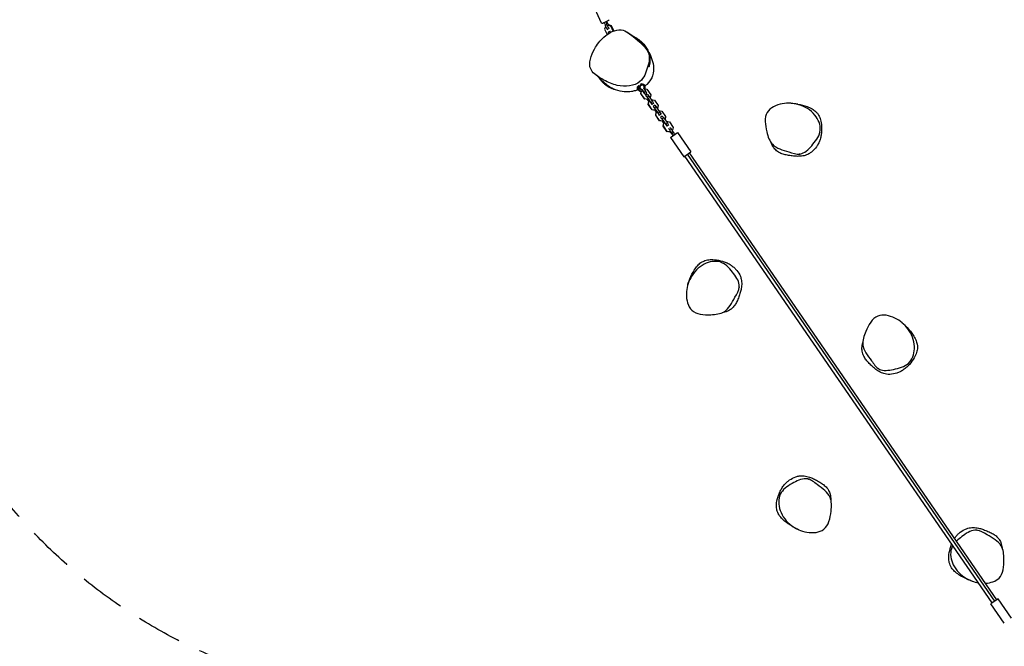
# Model space of a CAD drawing. Units: millimetres. Extents: x -8259 to 7931, y -7998 to 7314.
# Drawn here: x -5495 to -2732, y -5567 to -3808 of the extents above; entities that cross this region are included whole.
import ezdxf

# ---------------------------------------------------------------- set-up
doc = ezdxf.new("R2010")
doc.units = ezdxf.units.MM
doc.header["$LTSCALE"] = 20
doc.linetypes.add('HIDDEN', pattern=[9.525, 6.35, -3.175])
doc.layers.add('2d', color=230, linetype='Continuous')
doc.layers.add('AS-Safetyzone', color=5, linetype='HIDDEN')

msp = doc.modelspace()

# ---------------------------------------------------------------- linework, layer by layer
at = {"layer": '2d'}
for p, q in [((-3863.1, -3818), (-3889.9, -3758.3)), ((-3851.2, -3827.1), (-3854.1, -3834.7)), ((-3854.1, -3834.7), (-3847.2, -3850)), ((-3847.7, -3822.2), (-3852.2, -3824)), ((-3851.2, -3827.1), (-3851.1, -3827)), ((-3851.1, -3827.1), (-3851.2, -3827.1)), ((-3843.6, -3823.9), (-3845.1, -3824.6)), ((-3842.6, -3822.7), (-3844.1, -3823.3)), ((-3843.6, -3823.9), (-3842.6, -3822.7)), ((-3835.8, -3827.1), (-3843.6, -3823.9)), ((-3834.8, -3825.9), (-3842.6, -3822.7)), ((-3838, -3840.7), (-3839.1, -3841.5)), ((-3835.8, -3827.1), (-3834.8, -3825.9)), ((-3829.8, -3840.4), (-3835.8, -3827.1)), ((-3828.5, -3839.9), (-3834.8, -3825.9)), ((-3839.1, -3841.5), (-3844, -3843.4)), ((-3843.6, -3843), (-3844, -3843.4)), ((-3844, -3843.4), (-3844, -3847.8)), ((-3839.1, -3841.5), (-3839, -3844.8)), ((-3837.4, -3841.4), (-3838.2, -3841.8)), ((-3837.2, -3841.1), (-3837.4, -3841.4)), ((-3837.4, -3841.4), (-3836.9, -3843.7)), ((-3760.2, -3994.4), (-3760, -3994.7)), ((-3758.2, -3992.6), (-3755.9, -3995.3)), ((-3756, -3982.9), (-3756, -3982.9)), ((-3753.5, -3993.6), (-3755.9, -3995.3)), ((-3755.9, -3995.3), (-3755.1, -3996.5)), ((-3753.8, -3988.6), (-3751, -3991.9)), ((-3752.8, -3987.6), (-3752, -3988.6)), ((-3752.4, -3992.8), (-3752.7, -3993)), ((-3751, -3991.9), (-3751.5, -3992.3)), ((-3751, -3991.9), (-3750.9, -3992)), ((-3750.1, -4003.8), (-3745.4, -4010.6)), ((-3748.8, -4003.9), (-3748.4, -4003.7)), ((-3742.9, -4011.7), (-3748.4, -4003.7)), ((-3738.1, -4008.4), (-3743.6, -4000.3)), ((-3740.9, -4002.4), (-3735.2, -4003.5)), ((-3735.2, -4003.5), (-3724.7, -4018.8)), ((-3752.4, -4015.3), (-3751.3, -4009.4)), ((-3752.4, -4015.3), (-3751.9, -4015)), ((-3741.9, -4030.6), (-3752.4, -4015.3)), ((-3751.9, -4015), (-3750.8, -4008.7)), ((-3741.4, -4030.3), (-3751.9, -4015)), ((-3744.6, -4010), (-3745.4, -4010.6)), ((-3745.4, -4010.6), (-3742.5, -4015.9)), ((-3742.9, -4011.7), (-3738.1, -4008.4)), ((-3740.1, -4018.3), (-3742.9, -4011.7)), ((-3742.5, -4015.9), (-3742.6, -4015.9)), ((-3742.2, -4015.6), (-3742.5, -4015.9)), ((-3741.9, -4030.6), (-3741.4, -4030.3)), ((-3733.6, -4032.2), (-3741.9, -4030.6)), ((-3733.1, -4031.9), (-3741.4, -4030.3)), ((-3740.4, -4018.5), (-3740.1, -4018.3)), ((-3740.1, -4018.3), (-3735.2, -4015)), ((-3738.9, -4021.3), (-3738.8, -4021.2)), ((-3733.9, -4017.8), (-3738.8, -4021.2)), ((-3738.8, -4021.2), (-3735, -4025.8)), ((-3735.2, -4015), (-3738.1, -4008.4)), ((-3730, -4022.4), (-3735, -4025.8)), ((-3735, -4025.8), (-3724.4, -4041.1)), ((-3733.9, -4017.8), (-3730, -4022.4)), ((-3733.6, -4032.2), (-3733.1, -4031.9)), ((-3729.5, -4037.2), (-3733.2, -4031.9)), ((-3732.1, -4031.2), (-3733.1, -4031.9)), ((-3730, -4022.4), (-3719.5, -4037.7)), ((-3726.2, -4027.1), (-3726.6, -4027.4)), ((-3724.7, -4018.8), (-3726.2, -4027.1)), ((-3722.9, -4032.7), (-3722.5, -4032.4)), ((-3722.5, -4032.4), (-3714.2, -4034)), ((-3714.2, -4034), (-3703.7, -4049.3)), ((-3731.4, -4045.8), (-3729.9, -4037.5)), ((-3731.4, -4045.8), (-3731, -4045.5)), ((-3720.9, -4061.1), (-3731.4, -4045.8)), ((-3731, -4045.5), (-3729.4, -4037.2)), ((-3720.4, -4060.8), (-3731, -4045.5)), ((-3729.9, -4037.5), (-3729.4, -4037.2)), ((-3729.4, -4037.2), (-3728.4, -4036.5)), ((-3719.5, -4037.7), (-3724.4, -4041.1)), ((-3724.4, -4041.1), (-3721.5, -4046.3)), ((-3721.5, -4046.3), (-3721.6, -4046.4)), ((-3716.6, -4043), (-3721.5, -4046.3)), ((-3720.9, -4061.1), (-3720.4, -4060.8)), ((-3712.6, -4062.7), (-3720.9, -4061.1)), ((-3712.2, -4062.3), (-3720.4, -4060.8)), ((-3719.5, -4037.7), (-3716.6, -4043)), ((-3718, -4051.8), (-3717.9, -4051.7)), ((-3712.9, -4048.3), (-3717.9, -4051.7)), ((-3717.9, -4051.7), (-3714, -4056.3)), ((-3709.1, -4052.9), (-3714, -4056.3)), ((-3714, -4056.3), (-3703.5, -4071.6)), ((-3712.9, -4048.3), (-3709.1, -4052.9)), ((-3711.2, -4061.7), (-3712.2, -4062.3)), ((-3709.1, -4052.9), (-3698.6, -4068.2)), ((-3705.2, -4057.6), (-3705.7, -4057.9)), ((-3703.7, -4049.3), (-3705.2, -4057.6)), ((-3712.6, -4062.7), (-3712.2, -4062.3)), ((-3708.5, -4067.7), (-3712.2, -4062.4)), ((-3710.5, -4076.3), (-3709, -4068)), ((-3710.5, -4076.3), (-3710, -4076)), ((-3700, -4091.6), (-3710.5, -4076.3)), ((-3710, -4076), (-3708.5, -4067.7)), ((-3699.5, -4091.3), (-3710, -4076)), ((-3709, -4068), (-3708.5, -4067.7)), ((-3708.5, -4067.7), (-3707.5, -4067)), ((-3698.6, -4068.2), (-3703.5, -4071.6)), ((-3703.5, -4071.6), (-3700.6, -4076.8)), ((-3702, -4063.2), (-3701.5, -4062.9)), ((-3701.5, -4062.9), (-3693.3, -4064.5)), ((-3700.6, -4076.8), (-3700.7, -4076.9)), ((-3695.7, -4073.4), (-3700.6, -4076.8)), ((-3698.6, -4068.2), (-3695.7, -4073.4)), ((-3697, -4082.2), (-3696.9, -4082.2)), ((-3692, -4078.8), (-3696.9, -4082.2)), ((-3696.9, -4082.2), (-3693, -4086.8)), ((-3693.3, -4064.5), (-3682.8, -4079.8)), ((-3688.1, -4083.4), (-3693, -4086.8)), ((-3693, -4086.8), (-3682.5, -4102.1)), ((-3692, -4078.8), (-3688.1, -4083.4)), ((-3688.1, -4083.4), (-3677.6, -4098.7)), ((-3684.3, -4088.1), (-3684.7, -4088.4)), ((-3682.8, -4079.8), (-3684.3, -4088.1)), ((-3700, -4091.6), (-3699.5, -4091.3)), ((-3691.7, -4093.2), (-3700, -4091.6)), ((-3691.2, -4092.8), (-3699.5, -4091.3)), ((-3691.7, -4093.2), (-3691.2, -4092.8)), ((-3687.6, -4098.2), (-3691.3, -4092.9)), ((-3690.2, -4092.1), (-3691.2, -4092.8)), ((-3689.5, -4106.8), (-3688, -4098.5)), ((-3689.5, -4106.8), (-3689, -4106.5)), ((-3679, -4122.1), (-3689.5, -4106.8)), ((-3689, -4106.5), (-3687.5, -4098.2)), ((-3678.5, -4121.8), (-3689, -4106.5)), ((-3688, -4098.5), (-3687.5, -4098.2)), ((-3687.5, -4098.2), (-3686.5, -4097.5)), ((-3677.6, -4098.7), (-3682.5, -4102.1)), ((-3682.5, -4102.1), (-3679.6, -4107.3)), ((-3681, -4093.7), (-3680.6, -4093.4)), ((-3680.6, -4093.4), (-3672.3, -4095)), ((-3679.6, -4107.3), (-3679.7, -4107.4)), ((-3674.7, -4103.9), (-3679.6, -4107.3)), ((-3677.6, -4098.7), (-3674.7, -4103.9)), ((-3672.3, -4095), (-3661.8, -4110.3)), ((-3661.8, -4110.3), (-3663.3, -4118.5)), ((-3679, -4122.1), (-3678.5, -4121.8)), ((-3670.7, -4123.6), (-3679, -4122.1)), ((-3670.2, -4123.3), (-3678.5, -4121.8)), ((-3670.7, -4123.6), (-3670.2, -4123.3)), ((-3668.8, -4122.3), (-3670.2, -4123.3)), ((-3669.5, -4138.6), (-3649.8, -4125)), ((-3669.5, -4138.6), (-3632.1, -4193)), ((-3662, -4122.5), (-3666.1, -4125.3)), ((-3663.3, -4118.5), (-3664.2, -4119.1)), ((-3649.8, -4125), (-3612.4, -4179.4)), ((-3632.1, -4193), (-3612.4, -4179.4)), ((-2766.4, -5444.8), (-3628.8, -4190.7)), ((-2759.2, -5439.8), (-3621.6, -4185.8)), ((-2753.2, -5435.7), (-3615.6, -4181.7)), ((-2749.9, -5433.5), (-2769.7, -5447.1)), ((-2712.5, -5487.9), (-2749.9, -5433.5)), ((-2732.3, -5501.5), (-2769.7, -5447.1))]:
    msp.add_line(p, q, dxfattribs=at)
for centre, major_axis, ratio, start_param, end_param in [((-3852.1, -3813.1), (10.9, 4.9), 0.122675, 3.141593, 6.283185), ((-3848.7, -3826.7), (-3.82, 9.24), 0.23713, 1.177775, 2.963515), ((-3844.2, -3824.9), (-3.82, 9.24), 0.23713, 1.177775, 2.963515), ((-3844.2, -3824.9), (-3.82, 9.24), 0.23713, -1.433281, -0.924546), ((-3750, -3998.4), (-5.67, 8.24), 0.980052, 0.371827, 2.769765), ((-3750, -3998.4), (-3.4, 4.94), 0.980052, 0.650432, 2.49116), ((-3749, -3997.7), (-3.4, 4.94), 0.980052, 3.665191, 8.901179), ((-3750, -3998.4), (-5.67, 8.24), 0.980052, 3.57688, 6.033844), ((-3661.7, -4138.8), (-15.6, 22.7), 0.097387, -1.401823, -1.05116), ((-3656.5, -4135.2), (-15.6, 22.7), 0.097387, 1.05116, 1.401823), ((-3652.4, -4132.4), (-15.6, 22.7), 0.097387, 1.05116, 1.401823)]:
    msp.add_ellipse(centre, major_axis=major_axis, ratio=ratio, start_param=start_param, end_param=end_param, dxfattribs=at)
at = {"layer": '2d', "extrusion": (0, 0, -1)}
for centre, major_axis, ratio, start_param, end_param in [((-3846.3, -3801.3), (-10.5, 25.4), 0.23713, 4.066138, 4.341157), ((-3861.8, -3816.6), (-10.5, 25.4), 0.23713, 1.643148, 1.963818), ((-3857.3, -3814.7), (-10.5, 25.4), 0.23713, 1.640288, 1.963818), ((-3751.9, -3999.7), (-5.67, 8.24), 0.980052, 3.697707, 5.837859), ((-3669.6, -4121.7), (-5.67, 8.24), 0.097387, 0.304693, 2.090432), ((-3665.5, -4118.9), (-5.67, 8.24), 0.097387, 0.304693, 2.090432), ((-3669.6, -4121.7), (-5.67, 8.24), 0.097387, 4.192753, 4.612222)]:
    msp.add_ellipse(centre, major_axis=major_axis, ratio=ratio, start_param=start_param, end_param=end_param, dxfattribs=at)
at = {"layer": '2d'}
for points, knots in [([(-3855.9, -3977.8), (-3859.6, -3975.7), (-3873.8, -3967.1), (-3905.8, -3944.2), (-3885.4, -3891.8), (-3857.5, -3853.4), (-3807.6, -3825.7), (-3781.3, -3849.4), (-3768.6, -3860.2)], [0.082, 0.082, 0.082, 0.082, 0.1080518, 0.1806629, 0.2964059, 0.3821934, 0.4897692, 0.582, 0.582, 0.582, 0.582]), ([(-3768.6, -3860.2), (-3768.5, -3860.3), (-3750.8, -3875.3), (-3722.1, -3897.6), (-3734, -3945.9), (-3751.5, -3994.1), (-3796.6, -3996.9), (-3818.4, -3992.4), (-3832.1, -3989.6), (-3844, -3984.5), (-3855.9, -3977.8)], [0.582, 0.582, 0.582, 0.582, 0.5824301, 0.7103237, 0.7751164, 0.8687211, 1, 1, 1, 1.082, 1.082, 1.082, 1.082]), ([(-3791.8, -3842.4), (-3787.9, -3844.6), (-3784.4, -3846.9), (-3773, -3854.5), (-3766.8, -3858.4), (-3752.9, -3871.2), (-3751.3, -3872.7), (-3748.6, -3875.5), (-3747.6, -3876.5), (-3745.7, -3878.5), (-3745, -3879.4), (-3743.6, -3881), (-3743.1, -3881.6), (-3741.9, -3883), (-3741.3, -3883.8), (-3740.1, -3885.3), (-3739.6, -3886), (-3738.6, -3887.3), (-3738.1, -3888.1), (-3737.2, -3889.4), (-3736.8, -3890.1), (-3735.6, -3891.9), (-3734.9, -3893), (-3733.7, -3895.1), (-3733.2, -3896.2), (-3731.9, -3898.7), (-3731.2, -3900.2), (-3730.2, -3902.7), (-3729.9, -3903.4), (-3729.4, -3904.6), (-3729.3, -3905), (-3729.1, -3905.7), (-3728.9, -3906.1), (-3728.7, -3906.9), (-3728.6, -3907.4), (-3728.4, -3908.1), (-3728.3, -3908.4), (-3727.8, -3910), (-3727.6, -3911), (-3727.3, -3912.6), (-3727.2, -3913.3), (-3726.9, -3915.6), (-3726.7, -3917.2), (-3726.5, -3923.3), (-3726.8, -3926.5), (-3727.7, -3932.5), (-3728.2, -3934.9), (-3729.1, -3939.2), (-3729.4, -3940.6), (-3729.6, -3941.5), (-3729.7, -3941.7), (-3729.7, -3941.7)], [0, 0, 0, 0, 10.000128, 10.000128, 31.108651, 31.108651, 33.594476, 33.594476, 34.788417, 34.788417, 35.542284, 35.542284, 35.948208, 35.948208, 36.343182, 36.343182, 36.596673, 36.596673, 36.851818, 36.851818, 37.104869, 37.104869, 37.611881, 37.611881, 38.173754, 38.173754, 39.008247, 39.008247, 39.317144, 39.317144, 39.442949, 39.442949, 39.569747, 39.569747, 39.696806, 39.696806, 39.822894, 39.822894, 40.338018, 40.338018, 40.839223, 40.839223, 42.16842, 42.16842, 46.170046, 46.170046, 50.791126, 50.791126, 57.156614, 57.156614, 59.989554, 59.989554, 59.989554, 59.989554]), ([(-3767.5, -3858), (-3766.5, -3858.5), (-3765.6, -3859), (-3755.7, -3864.7), (-3748.1, -3871.9), (-3739.5, -3883.1), (-3737, -3886.9), (-3734.6, -3891.1)], [-831.099945, -831.099945, -831.099945, -831.099945, -824.229132, -824.229132, -760.164064, -760.164064, -734.996865, -734.996865, -734.996865, -734.996865]), ([(-3739.5, -3883.9), (-3739.5, -3883.9), (-3739.5, -3884), (-3739.1, -3884.6), (-3738.2, -3885.7), (-3735.6, -3889.6), (-3733.7, -3892.5), (-3728.9, -3901), (-3725.7, -3907.3), (-3720.4, -3921.4), (-3718.1, -3929.4), (-3715.9, -3947), (-3716.1, -3956.2), (-3721.7, -3972.9), (-3726.8, -3981.8), (-3737, -3991.3), (-3738.9, -3992.9), (-3741, -3994.4)], [39.103364, 39.103364, 39.103364, 39.103364, 40.562518, 40.562518, 45.965388, 45.965388, 53.576722, 53.576722, 63.194623, 63.194623, 73.358692, 73.358692, 84.526331, 84.526331, 93.341404, 93.341404, 95.14101, 95.14101, 95.14101, 95.14101]), ([(-3760.2, -4005), (-3762.8, -4006), (-3765.2, -4006.8), (-3771.8, -4008.6), (-3775.4, -4009.3), (-3782.3, -4010.3), (-3785.1, -4010.5), (-3791.6, -4010.8), (-3795.1, -4010.8), (-3805.8, -4009.9), (-3814.4, -4008.6), (-3830.8, -4002.5), (-3838, -3998.6), (-3847.6, -3991.8), (-3851.1, -3988.9), (-3857.5, -3983), (-3860.3, -3980.3), (-3865.7, -3974.6), (-3868.1, -3972.2), (-3872.7, -3967.7), (-3874.6, -3966.1), (-3876.6, -3964.6)], [100.666856, 100.666856, 100.666856, 100.666856, 103.296536, 103.296536, 108.361996, 108.361996, 114.899522, 114.899522, 124.181941, 124.181941, 137.157091, 137.157091, 146.769925, 146.769925, 155.207097, 155.207097, 165.602483, 165.602483, 179.504311, 179.504311, 196.901225, 196.901225, 196.901225, 196.901225]), ([(-3825.3, -4004.5), (-3826.1, -4004.3), (-3826.9, -4004), (-3828.8, -4003.4), (-3829.9, -4003), (-3832.1, -4002.2), (-3833, -4001.9), (-3834.7, -4001.1), (-3835.3, -4000.9), (-3836.5, -4000.4), (-3837, -4000.1), (-3838.3, -3999.5), (-3839.1, -3999.1), (-3840.5, -3998.3), (-3841.3, -3997.9), (-3843.5, -3996.7), (-3844.8, -3995.8), (-3847.6, -3994), (-3849, -3993.1), (-3852.3, -3990.5), (-3854.2, -3988.9), (-3858.3, -3985.2), (-3860.4, -3983), (-3864.4, -3978.5), (-3866.1, -3976.2), (-3868.6, -3972.7), (-3869.4, -3971.4), (-3870.2, -3970.1)], [200.305795, 200.305795, 200.305795, 200.305795, 201.609105, 201.609105, 202.953068, 202.953068, 203.733376, 203.733376, 204.054564, 204.054564, 204.306634, 204.306634, 204.560691, 204.560691, 204.814919, 204.814919, 205.321958, 205.321958, 205.894961, 205.894961, 206.754103, 206.754103, 207.697857, 207.697857, 208.548769, 208.548769, 209.03308, 209.03308, 209.03308, 209.03308]), ([(-3759.9, -3994.7), (-3759.9, -3994.7), (-3760, -3994.7), (-3760, -3994.7), (-3760, -3994.7), (-3760, -3994.7)], [0, 0, 0, 0, 0.962288, 0.962288, 0.9802067, 0.9802067, 0.9802067, 0.9802067]), ([(-3758.6, -3993), (-3758.7, -3993.2), (-3758.8, -3993.4), (-3759.1, -3993.7), (-3759.3, -3993.9), (-3759.5, -3994.3), (-3759.6, -3994.4), (-3759.8, -3994.6), (-3759.8, -3994.7), (-3759.9, -3994.7)], [27.004931, 27.004931, 27.004931, 27.004931, 27.86438, 27.86438, 28.826668, 28.826668, 29.788956, 29.788956, 30.751244, 30.751244, 30.751244, 30.751244]), ([(-3355.5, -4043.9), (-3372.2, -4047.1), (-3409, -4064.5), (-3401.5, -4118.2), (-3385.7, -4166), (-3343.5, -4176.7), (-3314, -4187.3), (-3302.6, -4184.6), (-3300.7, -4183.9)], [0, 0, 0, 0, 0.1055804, 0.2242422, 0.3079483, 0.4182388, 0.4858683, 0.5, 0.5, 0.5, 0.5]), ([(-3330.8, -4042.5), (-3329, -4042.6), (-3327.2, -4042.7), (-3320.9, -4043.3), (-3316.4, -4044), (-3303, -4046.6), (-3294.1, -4048.7), (-3280.9, -4053.7), (-3276.3, -4055.7), (-3268.2, -4060.4), (-3264.6, -4063), (-3259.3, -4068), (-3257.2, -4070.3), (-3252.8, -4076.7), (-3250.7, -4081.1), (-3247.4, -4090.7), (-3246.3, -4096), (-3244.8, -4108.9), (-3244.8, -4116.8), (-3245.7, -4127.8), (-3246.2, -4131.4), (-3247.6, -4139), (-3248.7, -4143.1), (-3251.3, -4150.3), (-3252.7, -4153.5), (-3255.8, -4159.5), (-3257.6, -4162.3), (-3263.2, -4170.3), (-3267.7, -4175.3), (-3275.5, -4181.4), (-3278.1, -4183.2), (-3285, -4187), (-3289.6, -4188.7), (-3299.2, -4191), (-3304.3, -4191.5), (-3313.3, -4191.7), (-3317.1, -4191.6), (-3325.3, -4190.9), (-3329.8, -4190.4), (-3338.8, -4188.9), (-3343.1, -4188.1), (-3351.3, -4186.1), (-3355.3, -4184.9), (-3363.5, -4181.4), (-3367.9, -4179), (-3374.7, -4173.1), (-3377.5, -4169.9), (-3382.7, -4162.3), (-3385, -4157.8), (-3386.9, -4153.1), (-3387, -4153.1), (-3387, -4153)], [16.859415, 16.859415, 16.859415, 16.859415, 17.423126, 17.423126, 18.786163, 18.786163, 21.518215, 21.518215, 23.023235, 23.023235, 24.320468, 24.320468, 25.233423, 25.233423, 26.667513, 26.667513, 28.264159, 28.264159, 30.583142, 30.583142, 31.740905, 31.740905, 32.993192, 32.993192, 34.057315, 34.057315, 35.126516, 35.126516, 37.213581, 37.213581, 38.160388, 38.160388, 39.592543, 39.592543, 41.129615, 41.129615, 42.281023, 42.281023, 43.617163, 43.617163, 45.068915, 45.068915, 46.314538, 46.314538, 47.763722, 47.763722, 49.020307, 49.020307, 50.526718, 50.526718, 50.542723, 50.542723, 50.542723, 50.542723]), ([(-3300.7, -4183.9), (-3289, -4180), (-3266.9, -4156.8), (-3241, -4119.6), (-3261.7, -4069.2), (-3305.8, -4043.8), (-3339.3, -4040.7), (-3355.5, -4043.9)], [0.5, 0.5, 0.5, 0.5, 0.5863463, 0.6834487, 0.7818385, 0.897854, 1, 1, 1, 1]), ([(-3476.2, -4552.4), (-3477.7, -4540.1), (-3495.9, -4513.8), (-3527, -4480.8), (-3580.7, -4490.8), (-3614.4, -4528.8), (-3624.3, -4561), (-3624.5, -4577.5)], [0.5, 0.5, 0.5, 0.5, 0.5863463, 0.6834487, 0.7818385, 0.897854, 1, 1, 1, 1]), ([(-3620.8, -4553.1), (-3620.4, -4551.3), (-3619.9, -4549.5), (-3618, -4543.5), (-3616.4, -4539.2), (-3611.2, -4526.7), (-3607.2, -4518.3), (-3599.7, -4506.4), (-3596.8, -4502.3), (-3590.5, -4495.4), (-3587.3, -4492.4), (-3581.2, -4488.2), (-3578.6, -4486.7), (-3571.4, -4483.6), (-3566.7, -4482.4), (-3556.6, -4481.2), (-3551.2, -4481.2), (-3538.3, -4482.3), (-3530.6, -4484), (-3520, -4487.1), (-3516.5, -4488.3), (-3509.4, -4491.2), (-3505.6, -4493.1), (-3499.1, -4497.1), (-3496.2, -4499.2), (-3491, -4503.5), (-3488.6, -4505.7), (-3482, -4512.8), (-3478, -4518.2), (-3473.5, -4527.1), (-3472.3, -4530.1), (-3470, -4537.6), (-3469.3, -4542.5), (-3469, -4552.3), (-3469.5, -4557.5), (-3471.1, -4566.2), (-3472.1, -4570), (-3474.4, -4577.9), (-3475.9, -4582.2), (-3479.1, -4590.7), (-3480.8, -4594.7), (-3484.5, -4602.4), (-3486.4, -4606), (-3491.5, -4613.3), (-3494.8, -4617.1), (-3501.9, -4622.6), (-3505.6, -4624.7), (-3514.1, -4628.2), (-3519, -4629.6), (-3524, -4630.5), (-3524, -4630.5), (-3524.1, -4630.5)], [16.859399, 16.859399, 16.859399, 16.859399, 17.423127, 17.423127, 18.786157, 18.786157, 21.518204, 21.518204, 23.023228, 23.023228, 24.320462, 24.320462, 25.233418, 25.233418, 26.667507, 26.667507, 28.264153, 28.264153, 30.583136, 30.583136, 31.7409, 31.7409, 32.993186, 32.993186, 34.057309, 34.057309, 35.12651, 35.12651, 37.213576, 37.213576, 38.160383, 38.160383, 39.592538, 39.592538, 41.12961, 41.12961, 42.281019, 42.281019, 43.617159, 43.617159, 45.06891, 45.06891, 46.314534, 46.314534, 47.763717, 47.763717, 49.020303, 49.020303, 50.526714, 50.526714, 50.542716, 50.542716, 50.542716, 50.542716]), ([(-3624.5, -4577.5), (-3624.7, -4594.5), (-3615.3, -4634), (-3561.1, -4637.7), (-3511.1, -4631.9), (-3492.1, -4592.7), (-3475.7, -4566), (-3476, -4554.4), (-3476.2, -4552.4)], [0, 0, 0, 0, 0.1055804, 0.2242422, 0.3079483, 0.4182388, 0.4858683, 0.5, 0.5, 0.5, 0.5]), ([(-3039.2, -4645.4), (-3054.6, -4638), (-3094.4, -4630.1), (-3120.4, -4677.8), (-3136.2, -4725.6), (-3108.6, -4759.3), (-3091.1, -4785.3), (-3080.4, -4789.9), (-3078.5, -4790.5)], [0, 0, 0, 0, 0.1055804, 0.2242422, 0.3079483, 0.4182388, 0.4858683, 0.5, 0.5, 0.5, 0.5]), ([(-3018.6, -4658.9), (-3017.2, -4660.1), (-3015.8, -4661.3), (-3011.1, -4665.5), (-3007.9, -4668.8), (-2998.7, -4678.7), (-2992.8, -4685.8), (-2985.1, -4697.6), (-2982.6, -4702), (-2978.9, -4710.6), (-2977.6, -4714.8), (-2976.3, -4722), (-2976, -4725.1), (-2976.2, -4732.9), (-2977.1, -4737.7), (-2980.2, -4747.3), (-2982.5, -4752.2), (-2988.9, -4763.5), (-2993.6, -4769.8), (-3000.9, -4778.2), (-3003.4, -4780.8), (-3009.1, -4786), (-3012.4, -4788.6), (-3018.8, -4793), (-3021.8, -4794.7), (-3027.9, -4797.6), (-3031, -4798.9), (-3040.2, -4801.9), (-3046.8, -4803.2), (-3056.7, -4803.6), (-3059.9, -4803.4), (-3067.7, -4802.3), (-3072.4, -4801), (-3081.5, -4797.1), (-3085.9, -4794.5), (-3093.2, -4789.4), (-3096.2, -4787), (-3102.5, -4781.5), (-3105.7, -4778.4), (-3112.1, -4771.9), (-3115.1, -4768.7), (-3120.5, -4762.1), (-3122.9, -4758.8), (-3127.5, -4751.2), (-3129.5, -4746.6), (-3131.6, -4737.8), (-3131.9, -4733.6), (-3131.5, -4724.4), (-3130.7, -4719.4), (-3129.5, -4714.5), (-3129.5, -4714.4), (-3129.5, -4714.4)], [16.859415, 16.859415, 16.859415, 16.859415, 17.423126, 17.423126, 18.786163, 18.786163, 21.518215, 21.518215, 23.023235, 23.023235, 24.320468, 24.320468, 25.233423, 25.233423, 26.667513, 26.667513, 28.264159, 28.264159, 30.583142, 30.583142, 31.740905, 31.740905, 32.993192, 32.993192, 34.057315, 34.057315, 35.126516, 35.126516, 37.213581, 37.213581, 38.160388, 38.160388, 39.592543, 39.592543, 41.129615, 41.129615, 42.281023, 42.281023, 43.617163, 43.617163, 45.068915, 45.068915, 46.314538, 46.314538, 47.763722, 47.763722, 49.020307, 49.020307, 50.526718, 50.526718, 50.542723, 50.542723, 50.542723, 50.542723]), ([(-3078.5, -4790.5), (-3066.7, -4794.3), (-3035.2, -4788.9), (-2992.2, -4774.4), (-2978.9, -4721.5), (-2999.3, -4674.9), (-3024.4, -4652.5), (-3039.2, -4645.4)], [0.5, 0.5, 0.5, 0.5, 0.5863463, 0.6834487, 0.7818385, 0.897854, 1, 1, 1, 1]), ([(-3310, -5239.4), (-3311.7, -5238.7), (-3313.4, -5237.9), (-3319, -5235.2), (-3323, -5233), (-3334.7, -5226), (-3342.4, -5220.9), (-3353.1, -5211.7), (-3356.7, -5208.2), (-3362.6, -5201), (-3365.1, -5197.3), (-3368.4, -5190.8), (-3369.5, -5187.9), (-3371.6, -5180.3), (-3372, -5175.5), (-3371.8, -5165.4), (-3371, -5160.1), (-3368, -5147.4), (-3365.2, -5140), (-3360.6, -5130), (-3358.9, -5126.7), (-3355, -5120.1), (-3352.6, -5116.7), (-3347.6, -5110.7), (-3345.2, -5108.2), (-3340.2, -5103.7), (-3337.6, -5101.6), (-3329.6, -5096.1), (-3323.7, -5093), (-3314.2, -5089.9), (-3311.1, -5089.1), (-3303.3, -5087.9), (-3298.4, -5087.9), (-3288.6, -5089.1), (-3283.6, -5090.3), (-3275.2, -5093.2), (-3271.6, -5094.6), (-3264.1, -5098.1), (-3260.1, -5100.2), (-3252.2, -5104.6), (-3248.4, -5106.9), (-3241.4, -5111.6), (-3238.1, -5114.1), (-3231.5, -5120.2), (-3228.3, -5124), (-3223.9, -5131.8), (-3222.4, -5135.8), (-3220.1, -5144.7), (-3219.5, -5149.7), (-3219.3, -5154.8), (-3219.3, -5154.8), (-3219.3, -5154.9)], [16.859415, 16.859415, 16.859415, 16.859415, 17.423125, 17.423125, 18.786163, 18.786163, 21.518214, 21.518214, 23.023234, 23.023234, 24.320467, 24.320467, 25.233423, 25.233423, 26.667513, 26.667513, 28.264158, 28.264158, 30.583142, 30.583142, 31.740904, 31.740904, 32.993192, 32.993192, 34.057315, 34.057315, 35.126516, 35.126516, 37.21358, 37.21358, 38.160388, 38.160388, 39.592543, 39.592543, 41.129614, 41.129614, 42.281022, 42.281022, 43.617163, 43.617163, 45.068915, 45.068915, 46.314538, 46.314538, 47.763723, 47.763723, 49.020308, 49.020308, 50.526718, 50.526718, 50.542724, 50.542724, 50.542724, 50.542724]), ([(-3289.6, -5096.2), (-3302, -5095.9), (-3330.7, -5110), (-3367.8, -5136), (-3365.7, -5190.5), (-3333, -5229.5), (-3302.6, -5243.9), (-3286.4, -5246.5)], [0.5, 0.5, 0.5, 0.5, 0.5863463, 0.6834487, 0.7818385, 0.897854, 1, 1, 1, 1]), ([(-3286.4, -5246.5), (-3269.5, -5249.2), (-3229.1, -5245.6), (-3217.6, -5192.6), (-3216, -5142.2), (-3252, -5117.7), (-3276.1, -5097.6), (-3287.6, -5096.2), (-3289.6, -5096.2)], [0, 0, 0, 0, 0.1055804, 0.2242422, 0.3079483, 0.4182388, 0.4858683, 0.5, 0.5, 0.5, 0.5]), ([(-2871.7, -5263.4), (-2870.1, -5261.1), (-2868.4, -5258.8), (-2864.4, -5254.2), (-2862.1, -5251.9), (-2854.9, -5245.4), (-2849.3, -5241.6), (-2840.3, -5237.4), (-2837.4, -5236.2), (-2829.7, -5234.1), (-2824.9, -5233.5), (-2815, -5233.5), (-2809.9, -5234.1), (-2801.2, -5235.9), (-2797.5, -5236.9), (-2789.6, -5239.4), (-2785.3, -5241), (-2777, -5244.4), (-2772.9, -5246.2), (-2765.4, -5250.1), (-2761.8, -5252.2), (-2754.6, -5257.4), (-2750.9, -5260.7), (-2745.6, -5268), (-2743.6, -5271.8), (-2740.2, -5280.3), (-2739, -5285.2), (-2738.2, -5290.3), (-2738.2, -5290.3), (-2738.2, -5290.4)], [33.19998, 33.19998, 33.19998, 33.19998, 34.057321, 34.057321, 35.126521, 35.126521, 37.213585, 37.213585, 38.160393, 38.160393, 39.592547, 39.592547, 41.129618, 41.129618, 42.281025, 42.281025, 43.617167, 43.617167, 45.06892, 45.06892, 46.314542, 46.314542, 47.763728, 47.763728, 49.020312, 49.020312, 50.526722, 50.526722, 50.542731, 50.542731, 50.542731, 50.542731]), ([(-2815.2, -5240.7), (-2827.5, -5241.8), (-2845.8, -5253.8), (-2861.9, -5266.9), (-2866.3, -5271.3)], [0.5, 0.5, 0.5, 0.5, 0.5863463, 0.6257594, 0.6257594, 0.6257594, 0.6257594]), ([(-2785.1, -5389.4), (-2770.6, -5388.6), (-2736.6, -5378.5), (-2731.9, -5327.5), (-2736.5, -5277.4), (-2775.2, -5257.4), (-2801.5, -5240.4), (-2813.1, -5240.5), (-2815.2, -5240.7)], [0.0174159, 0.0174159, 0.0174159, 0.0174159, 0.1055804, 0.2242422, 0.3079483, 0.4182388, 0.4858683, 0.5, 0.5, 0.5, 0.5]), ([(-2818, -5385.2), (-2819.7, -5384.8), (-2821.5, -5384.2), (-2827.4, -5382.2), (-2831.6, -5380.5), (-2844.1, -5375), (-2852.3, -5370.8), (-2864.1, -5363), (-2868.1, -5359.9), (-2874.9, -5353.5), (-2877.8, -5350.2), (-2881.8, -5344.1), (-2883.3, -5341.4), (-2886.2, -5334.1), (-2887.3, -5329.4), (-2888.3, -5319.3), (-2888.1, -5313.9), (-2886.7, -5301), (-2884.9, -5293.4), (-2881.8, -5284), (-2881, -5281.7), (-2880.1, -5279.4)], [16.859429, 16.859429, 16.859429, 16.859429, 17.423125, 17.423125, 18.786169, 18.786169, 21.518225, 21.518225, 23.023241, 23.023241, 24.320473, 24.320473, 25.233428, 25.233428, 26.667518, 26.667518, 28.264164, 28.264164, 30.583147, 30.583147, 31.352489, 31.352489, 31.352489, 31.352489]), ([(-2876.8, -5284.3), (-2878.4, -5287), (-2885.8, -5302.9), (-2879.2, -5343.6), (-2844.9, -5375.5), (-2817.2, -5386.3), (-2805.3, -5388.3)], [0.6624053, 0.6624053, 0.6624053, 0.6624053, 0.6834487, 0.7818385, 0.897854, 0.9753561, 0.9753561, 0.9753561, 0.9753561])]:
    msp.add_open_spline(points, degree=3, knots=knots, dxfattribs=at)
for points in [[(-3770.4, -3856.6), (-3769.3, -3857.1), (-3768.3, -3857.6), (-3767.5, -3858)], [(-3768.6, -3860.2), (-3763.1, -3863.6), (-3757.1, -3867.4), (-3754.4, -3869.9)], [(-3312, -4044.9), (-3312, -4044.9), (-3313.4, -4044.8), (-3316.1, -4044.8)], [(-3249.4, -4122.7), (-3249.6, -4123.6), (-3249.7, -4124.5), (-3249.7, -4124.5)], [(-3306.5, -4185.3), (-3307.4, -4185.4), (-3308.1, -4185.5), (-3308.1, -4185.5)], [(-3525.7, -4489.7), (-3524.9, -4490), (-3524, -4490.3), (-3524, -4490.3)], [(-3614.7, -4535.1), (-3614.7, -4535), (-3615, -4536.5), (-3615.6, -4539.1)], [(-3476.1, -4558.3), (-3476.2, -4559.2), (-3476.2, -4560), (-3476.2, -4560)], [(-3004.8, -4672.1), (-3004.8, -4672.1), (-3006, -4671.2), (-3008.1, -4669.6)], [(-3000.9, -4771.9), (-3001.5, -4772.5), (-3002.2, -4773.1), (-3002.2, -4773.1)], [(-3084, -4788.2), (-3084.8, -4787.7), (-3085.4, -4787.4), (-3085.4, -4787.4)], [(-3283.7, -5096.9), (-3282.9, -5097.1), (-3282.1, -5097.3), (-3282.1, -5097.3)], [(-3358.9, -5136), (-3358.4, -5135.2), (-3358, -5134.4), (-3358, -5134.4)], [(-3326.9, -5230.6), (-3326.9, -5230.6), (-3325.6, -5231.2), (-3323.1, -5232.1)], [(-2809.2, -5240.7), (-2808.3, -5240.7), (-2807.6, -5240.8), (-2807.6, -5240.8)], [(-2879, -5288.6), (-2878.7, -5287.8), (-2878.3, -5286.9), (-2878.3, -5286.9)], [(-2835.8, -5378.6), (-2835.8, -5378.6), (-2834.4, -5379), (-2831.8, -5379.7)]]:
    msp.add_open_spline(points, degree=3, dxfattribs=at)
at = {"layer": 'AS-Safetyzone', "flags": 128}
msp.add_lwpolyline([(3217.7, -1753.2), (3153.7, -307.9), (1750.2, 1648.6, -0.424638), (2026.7, 3789.4), (4928.2, 6200.1, -0.654876), (7446.7, 5096, 0.145525), (7688.8, 4276, -0.389421), (7352.4, 2275.2, 0.185064), (6797.3, 1356.2), (6743.2, 1054.2), (7535.7, -1674.9, -0.576657), (5083.7, -4611.4, -0.05701), (4845.4, -4855.2), (4041.3, -5509.4, -0.200141), (3359.3, -6440.9), (3012.4, -6650.6, -0.113969), (2371, -6860.9), (834.9, -7783.6, -0.344518), (-999, -7557.5), (-1537.8, -7439), (-2533.4, -7303.7, -0.384977), (-4385.6, -6518.5), (-4787.2, -5654, -0.221034), (-5740.2, -4823), (-6900.3, -2215.6, -0.145834), (-7010.5, -1365.9), (-7892.7, -234, -0.146864), (-8205, 570.1, -0.19677), (-8068.5, 1698.5), (-6947.7, 3706.9, -0.020252), (-6884.3, 3810.5), (-6763.9, 4918.4, -0.174313), (-6673.8, 5929.4), (-6616.7, 6052.7, -0.221776), (-5646.8, 6869.9, -0.315939), (-3950.4, 7175), (-3933.9, 7167.4, -0.063236), (-3443.6, 6834.3, -0.063236), (-2872.6, 6675.4), (-2856.1, 6667.7, -0.315939), (-1992.7, 5176, -0.221776), (-1989.6, 3907.7), (-2046.8, 3784.5, -0.238906), (-3111.6, 2944.9), (-3541.7, 2517.1), (-3182.5, 1527.8, -0.127758), (-3111.6, 776.9), (-3267.8, -190.7, -0.010894), (-3236.5, -248.1), (-1803.5, -3012.9, -0.168299), (-1661.9, -3984.6), (-1502.3, -4358.9), (-1010.6, -4466.8), (-450.2, -4542.7), (734.9, -3297.8, -0.260613), (2133.7, -2864.8, -0.187529), (2819.9, -2021.9, 0.0224), (2933.6, -1950.3), (3217.7, -1753.2)], format="xyb", close=True, dxfattribs=at)

doc.saveas('drawing.dxf')
